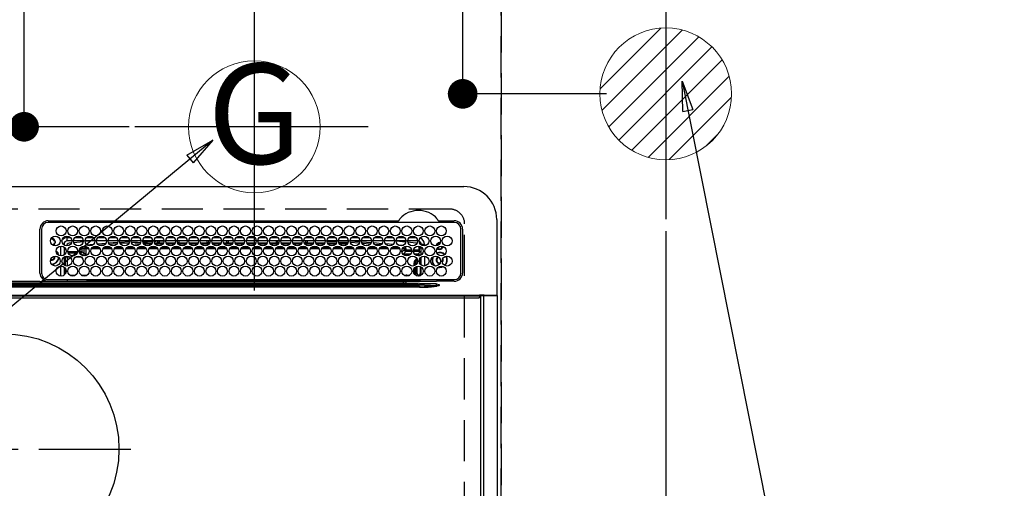
# Model space of a CAD drawing. Extents: x 0 to 26473, y -22065 to -13195.
# Drawn here: x 16095 to 16693, y -15320 to -15035 of the extents above; entities that cross this region are included whole.
import ezdxf
from ezdxf.enums import TextEntityAlignment as Align

# ---------------------------------------------------------------- set-up
doc = ezdxf.new("R2010")
doc.units = 0
doc.header["$LTSCALE"] = 50
doc.header["$MEASUREMENT"] = 0
doc.linetypes.add('CENTER', pattern=[2, 1.25, -0.25, 0.25, -0.25])
doc.linetypes.add('DASHED', pattern=[0.75, 0.5, -0.25])
doc.layers.get('0').update_dxf_attribs({"linetype": 'CONTINUOUS'})
doc.layers.get('DEFPOINTS').update_dxf_attribs({"color": 146, "linetype": 'CONTINUOUS'})
for name, color, linetype in [('126-甲板', 2, 'CONTINUOUS'), ('150-機器', 8, 'CONTINUOUS'), ('160-文字', 254, 'CONTINUOUS'), ('166-寸法B', 11, 'CONTINUOUS')]:
    doc.layers.add(name, color=color, linetype=linetype)
doc.styles.add('KH001', font='txt')
doc.dimstyles.new('KH1xx015', dxfattribs={"dimscale": 10, "dimtxt": 3.8, "dimasz": 0.8, "dimexe": 0.3, "dimexo": 1.2, "dimgap": 0.5, "dimtad": 3, "dimdec": 1, "dimdsep": 46, "dimlunit": 6, "dimtxsty": 'KH001', "dimblk": 'DOT', "dimcen": 1, "dimdle": 1, "dimclrd": 256, "dimclre": 256, "dimclrt": 256, "dimadec": 0, "dimazin": 0, "dimtfac": 1, "dimtdec": 1, "dimtix": 1, "dimtmove": 2, "dimatfit": 3, "dimldrblk": 'CLOSEDBLANK', "dimfxl": 1, "dimtolj": 1, "dimtzin": 0, "dimlwd": -1, "dimlwe": -1, "dimarcsym": 0})
doc.dimstyles.new('KH1xx030', dxfattribs={"dimscale": 30, "dimtxt": 2, "dimasz": 0.6, "dimexe": 0.3, "dimexo": 1.2, "dimgap": 0.5, "dimtad": 3, "dimdec": 1, "dimdsep": 46, "dimlunit": 6, "dimtxsty": 'KH001', "dimblk": 'DOT', "dimcen": 1, "dimdle": 1, "dimclrd": 256, "dimclre": 256, "dimclrt": 256, "dimadec": 0, "dimazin": 0, "dimtfac": 1, "dimtdec": 1, "dimtix": 1, "dimtmove": 2, "dimatfit": 3, "dimldrblk": 'CLOSEDBLANK', "dimfxl": 1, "dimtolj": 1, "dimtzin": 0, "dimlwd": -1, "dimlwe": -1, "dimarcsym": 0})

# ---------------------------------------------------------------- blocks, each defined once
blk = doc.blocks.new('_Dot')
at = {"color": 0, "linetype": 'ByBlock', "lineweight": -2}
blk.add_line((-0.5, 0), (-1, 0), dxfattribs=at)
at = {"color": 0, "linetype": 'ByBlock', "const_width": 0.5}
blk.add_lwpolyline([(-0.25, 0, 1), (0.25, 0, 1)], format="xyb", close=True, dxfattribs=at)
blk = doc.blocks.new('*D111')
at = {"layer": 'DEFPOINTS', "transparency": 16777216}
for p, q in [((16487.39, -15163.39), (16487.39, -15398.3)), ((16837.39, -15163.39), (16837.39, -15398.3)), ((16495.39, -15395.3), (16829.39, -15395.3))]:
    blk.add_line(p, q, dxfattribs=at)
at = {"layer": 'DEFPOINTS', "color": 0, "transparency": 16777216}
for p in [(16487.39, -15151.39), (16837.39, -15151.39), (16837.39, -15395.3)]:
    blk.add_point(p, dxfattribs=at)
at = {"layer": 'DEFPOINTS', "transparency": 16777216, "xscale": 8, "yscale": 8, "zscale": 8, "rotation": 180}
blk.add_blockref('_Dot', (16487.39, -15395.3), dxfattribs=at)
at = {"layer": 'DEFPOINTS', "transparency": 16777216, "xscale": 8, "yscale": 8, "zscale": 8}
blk.add_blockref('_Dot', (16837.39, -15395.3), dxfattribs=at)
at = {"layer": 'DEFPOINTS', "transparency": 16777216, "insert": (16662.39, -15371.3), "char_height": 38, "attachment_point": 5, "style": 'KH001'}
blk.add_mtext('\\A1;350', dxfattribs=at)
blk = doc.blocks.new('_ClosedBlank')
at = {"color": 0, "linetype": 'ByBlock', "lineweight": -2}
for p, q in [((-1, 0.167), (0, 0)), ((-1, 0.167), (-1, -0.167)), ((0, 0), (-1, -0.167))]:
    blk.add_line(p, q, dxfattribs=at)
blk = doc.blocks.new('HT-F6S_H2')
at = {"layer": '126-甲板', "linetype": 'DASHED'}
for p, q in [((271, 282.65), (-271, 282.65)), ((280, -170.35), (280, 273.65))]:
    blk.add_line(p, q, dxfattribs=at)
blk.add_arc((271, 273.65), 9, 0, 90, dxfattribs=at)
at = {"layer": '150-機器', "color": 13, "linetype": 'Continuous'}
for p, q in [((-279.5, 296.38), (279.5, 296.38)), ((27, 275.6), (239.74, 275.6)), ((239.74, 275.6), (239.9, 275.61)), ((264.1, 275.61), (264.18, 275.6)), ((264.18, 275.6), (264.26, 275.6)), ((264.26, 275.6), (273.7, 275.6)), ((299.5, 276.38), (299.5, 230.38)), ((22, 243.88), (21.98, 270.58)), ((23, 270.58), (23, 243.88)), ((273.7, 274.58), (27, 274.58)), ((277.7, 243.88), (277.7, 270.58)), ((278.72, 270.58), (278.72, 243.88)), ((28.52, 264.33), (28.6, 264.35)), ((28.6, 264.35), (28.6, 264.47)), ((29.4, 264.98), (29.4, 264.76)), ((29.4, 264.76), (29.4, 264.35)), ((38.6, 263.38), (38.6, 265.38)), ((38.6, 265.38), (40.54, 265.38)), ((41.35, 263.38), (38.6, 263.38)), ((48.35, 263.38), (42.35, 263.38)), ((43.16, 265.38), (47.54, 265.38)), ((55.35, 263.38), (49.35, 263.38)), ((53.98, 263.38), (49.37, 262.95)), ((50.16, 265.38), (54.54, 265.38)), ((62.35, 263.38), (56.35, 263.38)), ((57.16, 265.38), (61.54, 265.38)), ((69.35, 263.38), (63.35, 263.38)), ((64.16, 265.38), (68.54, 265.38)), ((76.35, 263.38), (70.35, 263.38)), ((71.16, 265.38), (75.54, 265.38)), ((83.35, 263.38), (77.35, 263.38)), ((77.4, 263.13), (81.32, 263.38)), ((78.16, 265.38), (82.54, 265.38)), ((90.35, 263.38), (84.35, 263.38)), ((85.16, 265.38), (89.54, 265.38)), ((97.35, 263.38), (91.35, 263.38)), ((92.16, 265.38), (96.54, 265.38)), ((97.31, 263.27), (92.47, 263.08)), ((104.35, 263.38), (98.35, 263.38)), ((99.16, 265.38), (103.54, 265.38)), ((111.35, 263.38), (105.35, 263.38)), ((105.4, 263.38), (105.4, 262.78)), ((106.16, 265.38), (110.54, 265.38)), ((106.4, 263.38), (106.4, 262.15)), ((118.35, 263.38), (112.35, 263.38)), ((113.16, 265.38), (117.54, 265.38)), ((125.35, 263.38), (119.35, 263.38)), ((120.16, 265.38), (124.54, 265.38)), ((123.6, 262.15), (123.6, 263.38)), ((124.6, 262.15), (124.6, 263.38)), ((132.35, 263.38), (126.35, 263.38)), ((127.16, 265.38), (131.54, 265.38)), ((139.35, 263.38), (133.35, 263.38)), ((134.16, 265.38), (138.54, 265.38)), ((135.4, 263.38), (135.4, 262.15)), ((136.4, 263.38), (136.4, 262.15)), ((146.35, 263.38), (140.35, 263.38)), ((141.16, 265.38), (145.54, 265.38)), ((153.35, 263.38), (147.35, 263.38)), ((148.16, 265.38), (152.54, 265.38)), ((160.35, 263.38), (154.35, 263.38)), ((154.6, 262.15), (154.6, 263.38)), ((155.16, 265.38), (159.54, 265.38)), ((167.35, 263.38), (161.35, 263.38)), ((162.16, 265.38), (166.54, 265.38)), ((165.4, 263.38), (165.4, 262.15)), ((166.4, 263.38), (166.4, 262.15)), ((174.35, 263.38), (168.35, 263.38)), ((169.16, 265.38), (173.54, 265.38)), ((181.35, 263.38), (175.35, 263.38)), ((176.16, 265.38), (180.54, 265.38)), ((188.35, 263.38), (182.35, 263.38)), ((183.16, 265.38), (187.54, 265.38)), ((183.6, 262.15), (183.6, 263.38)), ((184.6, 262.15), (184.6, 263.38)), ((195.35, 263.38), (189.35, 263.38)), ((190.16, 265.38), (194.54, 265.38)), ((195.32, 263.17), (191.6, 263.38)), ((202.35, 263.38), (196.35, 263.38)), ((197.16, 265.38), (201.54, 265.38)), ((209.35, 263.38), (203.35, 263.38)), ((204.16, 265.38), (208.54, 265.38)), ((216.35, 263.38), (210.35, 263.38)), ((210.37, 263.32), (216.03, 263.01)), ((211.16, 265.38), (215.54, 265.38)), ((223.35, 263.38), (217.35, 263.38)), ((218.16, 265.38), (222.54, 265.38)), ((230.35, 263.38), (224.35, 263.38)), ((225.16, 265.38), (229.54, 265.38)), ((237.35, 263.38), (231.35, 263.38)), ((232.16, 265.38), (236.54, 265.38)), ((237.35, 263.33), (236.82, 263.38)), ((244.35, 263.38), (238.35, 263.38)), ((244.28, 262.67), (238.35, 263.24)), ((239.16, 265.38), (243.54, 265.38)), ((251.35, 263.38), (245.35, 263.38)), ((246.16, 265.38), (250.54, 265.38)), ((30.75, 263), (31.16, 263)), ((31.16, 262.2), (30.75, 262.2)), ((31.16, 263), (31.38, 263)), ((31.38, 262.2), (31.16, 262.2)), ((34.6, 254.24), (34.6, 260.22)), ((36.6, 261.38), (36.07, 261.38)), ((36.6, 261.38), (36.6, 260.89)), ((36.6, 259.66), (36.6, 254.79)), ((37.07, 259.25), (36.6, 259.25)), ((37.74, 258.02), (36.6, 258.02)), ((41.09, 262.11), (39.8, 261.98)), ((48.31, 262.84), (42.54, 262.26)), ((46.48, 256.97), (46.48, 258.84)), ((46.48, 258.84), (47.48, 258.84)), ((47.48, 258.84), (47.48, 256.97)), ((48.35, 260.19), (48.36, 260.13)), ((48.36, 260.13), (48.37, 260.01)), ((48.37, 260.01), (48.38, 259.92)), ((48.38, 259.92), (48.38, 259.86)), ((48.38, 259.86), (48.39, 259.84)), ((49.97, 259.97), (48.39, 259.84)), ((48.94, 255.51), (48.94, 258.56)), ((49.94, 258.56), (48.94, 258.56)), ((49.93, 259.56), (50.64, 259.56)), ((49.93, 259.54), (49.93, 259.56)), ((49.94, 259.48), (49.93, 259.54)), ((49.94, 259.39), (49.94, 259.48)), ((49.94, 259.26), (49.94, 259.39)), ((49.94, 259.11), (49.94, 259.26)), ((49.94, 258.94), (49.94, 259.11)), ((49.94, 258.75), (49.94, 258.94)), ((49.94, 258.56), (49.94, 258.75)), ((49.94, 258.56), (49.94, 255.51)), ((51.47, 258.56), (49.94, 258.56)), ((50.51, 261.02), (54.54, 261.36)), ((58.47, 258.57), (53.18, 258.56)), ((54.04, 259.57), (57.62, 259.58)), ((56.99, 261.57), (62.02, 261.99)), ((61.07, 260.91), (58.05, 260.65)), ((65.46, 258.58), (60.19, 258.57)), ((61.06, 259.58), (64.61, 259.58)), ((63.63, 262.13), (69.2, 262.59)), ((68.7, 261.55), (64.29, 261.18)), ((72.46, 258.58), (67.19, 258.58)), ((68.07, 259.59), (71.6, 259.59)), ((70.47, 262.7), (76.33, 263.06)), ((76.03, 262.05), (70.89, 261.72)), ((79.46, 258.59), (74.2, 258.58)), ((75.08, 259.59), (78.59, 259.6)), ((83.17, 262.49), (77.62, 262.15)), ((79.53, 261.65), (82.84, 261.65)), ((86.45, 258.6), (81.2, 258.59)), ((82.09, 259.6), (85.59, 259.6)), ((90.31, 262.94), (84.5, 262.58)), ((84.59, 262.15), (90.11, 262.15)), ((84.86, 261.65), (89.84, 261.65)), ((93.45, 258.6), (88.21, 258.6)), ((89.1, 259.6), (92.58, 259.61)), ((92.47, 263.08), (91.42, 263.01)), ((91.59, 262.15), (93.6, 262.15)), ((91.86, 261.65), (96.84, 261.65)), ((93.6, 262.15), (93.6, 263.1)), ((94.6, 262.15), (93.6, 262.15)), ((94.6, 262.15), (94.6, 263.07)), ((94.6, 262.15), (97.11, 262.15)), ((100.44, 258.61), (95.22, 258.61)), ((96.11, 259.61), (99.57, 259.61)), ((98.59, 262.15), (104.11, 262.15)), ((98.86, 261.65), (103.84, 261.65)), ((107.44, 258.62), (102.22, 258.61)), ((103.12, 259.62), (106.56, 259.62)), ((106.4, 262.15), (105.59, 262.15)), ((105.86, 261.65), (110.84, 261.65)), ((106.4, 262.15), (111.11, 262.15)), ((114.44, 258.63), (109.23, 258.62)), ((110.13, 259.62), (113.56, 259.62)), ((112.59, 262.15), (118.11, 262.15)), ((112.86, 261.65), (117.84, 261.65)), ((121.43, 258.63), (116.23, 258.63)), ((117.13, 259.63), (120.55, 259.63)), ((119.59, 262.15), (123.6, 262.15)), ((119.86, 261.65), (124.84, 261.65)), ((128.43, 258.64), (123.24, 258.64)), ((124.6, 262.15), (123.6, 262.15)), ((124.14, 259.63), (127.54, 259.64)), ((124.6, 262.15), (125.11, 262.15)), ((126.59, 262.15), (132.11, 262.15)), ((126.86, 261.65), (131.84, 261.65)), ((135.42, 258.65), (130.24, 258.64)), ((131.15, 259.64), (134.53, 259.64)), ((133.59, 262.15), (135.4, 262.15)), ((133.86, 261.65), (138.84, 261.65)), ((136.4, 262.15), (135.4, 262.15)), ((136.4, 262.15), (139.11, 262.15)), ((142.42, 258.65), (137.25, 258.65)), ((138.16, 259.65), (141.53, 259.65)), ((140.59, 262.15), (146.11, 262.15)), ((140.86, 261.65), (145.84, 261.65)), ((145.4, 258.66), (144.25, 258.66)), ((145.17, 259.65), (145.4, 259.65)), ((145.4, 259.65), (148.53, 259.65)), ((149.42, 258.65), (145.4, 258.66)), ((147.59, 262.15), (153.11, 262.15)), ((147.86, 261.65), (152.84, 261.65)), ((156.42, 258.65), (151.25, 258.65)), ((152.16, 259.64), (155.54, 259.64)), ((154.6, 262.15), (154.59, 262.15)), ((154.6, 262.15), (160.11, 262.15)), ((154.86, 261.65), (159.84, 261.65)), ((163.43, 258.64), (158.24, 258.65)), ((159.15, 259.64), (162.54, 259.64)), ((161.59, 262.15), (165.4, 262.15)), ((161.86, 261.65), (166.84, 261.65)), ((170.43, 258.63), (165.24, 258.64)), ((166.4, 262.15), (165.4, 262.15)), ((166.14, 259.63), (169.55, 259.63)), ((166.4, 262.15), (167.11, 262.15)), ((168.59, 262.15), (174.11, 262.15)), ((168.86, 261.65), (173.84, 261.65)), ((177.44, 258.63), (172.23, 258.63)), ((173.13, 259.62), (176.56, 259.62)), ((175.59, 262.15), (181.11, 262.15)), ((175.86, 261.65), (180.84, 261.65)), ((184.44, 258.62), (179.23, 258.63)), ((180.12, 259.62), (183.57, 259.61)), ((182.59, 262.15), (183.6, 262.15)), ((182.86, 261.65), (187.84, 261.65)), ((184.6, 262.15), (183.6, 262.15)), ((184.6, 262.15), (188.11, 262.15)), ((191.44, 258.61), (186.23, 258.62)), ((187.11, 259.61), (190.58, 259.61)), ((189.59, 262.15), (195.11, 262.15)), ((189.86, 261.65), (194.84, 261.65)), ((198.45, 258.61), (193.22, 258.61)), ((194.1, 259.6), (197.59, 259.6)), ((202.26, 262.78), (196.41, 263.11)), ((196.59, 262.15), (202.11, 262.15)), ((196.86, 261.65), (201.84, 261.65)), ((205.45, 258.6), (200.22, 258.61)), ((201.09, 259.6), (204.6, 259.59)), ((209.14, 262.39), (203.47, 262.71)), ((203.59, 262.15), (209.11, 262.15)), ((203.86, 261.65), (208.84, 261.65)), ((212.45, 258.59), (207.21, 258.6)), ((208.07, 259.59), (211.6, 259.59)), ((215.98, 262.01), (210.54, 262.31)), ((210.86, 261.65), (211.27, 261.65)), ((219.46, 258.59), (214.21, 258.59)), ((215.06, 259.58), (218.61, 259.58)), ((216.02, 262), (215.98, 262.01)), ((216.03, 263.01), (216.32, 262.98)), ((217.44, 262.89), (223.15, 262.42)), ((222.62, 261.46), (217.8, 261.86)), ((226.46, 258.58), (221.2, 258.59)), ((222.05, 259.58), (225.62, 259.57)), ((224.54, 262.31), (229.96, 261.86)), ((229.12, 260.93), (225.19, 261.25)), ((233.46, 258.58), (228.2, 258.58)), ((229.04, 259.57), (232.63, 259.57)), ((231.9, 261.7), (236.51, 261.33)), ((235.14, 260.44), (233.13, 260.6)), ((240.47, 258.56), (235.19, 258.57)), ((236.03, 259.56), (239.64, 259.56)), ((239.42, 261.09), (242.51, 260.83)), ((241.86, 257.5), (241.86, 256.96)), ((241.92, 256.57), (243.32, 257.97)), ((242.49, 260.64), (242.48, 260.55)), ((242.51, 260.83), (242.49, 260.64)), ((242.51, 260.83), (242.79, 260.76)), ((244.32, 258.84), (243.32, 258.84)), ((243.32, 257.97), (243.32, 258.84)), ((244.32, 257.97), (243.32, 257.97)), ((244.32, 258.84), (244.32, 257.97)), ((244.32, 257.97), (244.32, 256.97)), ((244.32, 257.97), (247.76, 257.97)), ((250.37, 262.05), (245.45, 262.55)), ((248.94, 257.97), (252.16, 257.97)), ((250.6, 262.01), (250.37, 262.05)), ((250.96, 261.86), (250.6, 262.01)), ((252.16, 260.06), (252.16, 257.97)), ((252.21, 260.05), (252.16, 260.06)), ((252.21, 259.53), (252.21, 260.05)), ((253.6, 259.25), (252.22, 259.25)), ((252.27, 259.02), (252.24, 259.03)), ((252.27, 259.02), (252.27, 256.93)), ((253.6, 259.02), (252.27, 259.02)), ((253.6, 261.38), (255.6, 261.38)), ((253.6, 260.89), (253.6, 261.38)), ((253.6, 254.79), (253.6, 259.66)), ((255.6, 261.38), (255.6, 260.34)), ((30.75, 253.75), (30.72, 254.06)), ((36.6, 253.56), (36.6, 248.69)), ((37.01, 255.93), (37.56, 255.93)), ((37.01, 255.93), (37.36, 255.59)), ((37.44, 253.51), (37.1, 253.85)), ((38.44, 253.51), (37.44, 253.51)), ((37.44, 248.27), (37.44, 253.51)), ((38.44, 253.51), (38.44, 254.13)), ((40.17, 253.51), (38.44, 253.51)), ((38.44, 253.51), (38.44, 248.13)), ((38.86, 256.97), (44.84, 256.97)), ((44.57, 255.97), (39.13, 255.97)), ((40.57, 254.51), (43.13, 254.51)), ((47.17, 253.51), (43.53, 253.51)), ((45.86, 256.97), (46.48, 256.97)), ((46.48, 255.97), (46.13, 255.97)), ((46.48, 256.97), (47.48, 256.97)), ((46.48, 256.97), (46.48, 255.97)), ((47.94, 254.51), (46.48, 255.97)), ((47.48, 256.97), (48.94, 255.51)), ((47.57, 254.51), (47.94, 254.51)), ((47.94, 254.37), (47.94, 254.51)), ((49.94, 255.51), (48.94, 255.51)), ((244.32, 256.97), (242.86, 255.51)), ((242.86, 255.51), (247.31, 255.51)), ((242.86, 254.98), (242.86, 255.51)), ((246.13, 254.51), (243.57, 254.51)), ((247.84, 256.97), (244.32, 256.97)), ((252.21, 256.97), (248.86, 256.97)), ((249.39, 255.51), (251.73, 255.51)), ((251.73, 254.51), (250.57, 254.51)), ((251.73, 255.51), (253.15, 256.93)), ((251.73, 254.51), (251.73, 255.51)), ((251.73, 254.51), (252.73, 254.51)), ((251.73, 254.23), (251.73, 254.51)), ((252.27, 256.93), (252.21, 256.97)), ((252.27, 256.93), (253.15, 256.93)), ((252.85, 251.55), (252.38, 251.55)), ((252.71, 252.55), (252.73, 252.55)), ((253.6, 255.39), (252.73, 254.51)), ((252.73, 254.51), (252.73, 254.36)), ((252.73, 252.58), (252.73, 252.55)), ((252.73, 252.55), (252.82, 252.55)), ((252.85, 251.55), (252.85, 250.57)), ((253.6, 248.69), (253.6, 253.56)), ((255.6, 254.12), (255.6, 248.14)), ((266.42, 251.08), (266.55, 251.75)), ((266.55, 251.75), (266.51, 252.1)), ((34.6, 242.04), (34.6, 248.02)), ((36.6, 247.46), (36.6, 242.59)), ((37.44, 243.51), (37.44, 246.55)), ((249.27, 250.05), (249.77, 250.05)), ((249.27, 248.27), (249.27, 250.05)), ((249.27, 243.5), (249.27, 246.55)), ((250.27, 250.05), (249.77, 250.05)), ((249.77, 248.48), (249.77, 250.05)), ((249.77, 242.87), (249.77, 247.18)), ((250.27, 250.05), (250.27, 248.82)), ((250.27, 247.57), (250.27, 242.48)), ((251.24, 243.52), (251.24, 247.96)), ((252.35, 251.06), (252.35, 251.2)), ((252.9, 249.74), (252.69, 249.74)), ((252.87, 250.56), (252.85, 250.57)), ((252.9, 249.56), (252.9, 249.39)), ((252.9, 247.84), (252.9, 243.54)), ((253.6, 242.59), (253.6, 247.46)), ((263.84, 247.25), (264.8, 247.15)), ((264.04, 247.42), (264.8, 247.35)), ((264.8, 249.65), (264.96, 249.66)), ((264.8, 247.35), (266.04, 247.53)), ((264.8, 247.15), (266.1, 247.34)), ((266.04, 247.53), (266.85, 247.86)), ((266.1, 247.34), (267.09, 247.76)), ((266.36, 250.95), (266.42, 251.08)), ((27, 239.88), (273.7, 239.88)), ((38.43, 239.88), (38.43, 238.88)), ((40.1, 242.59), (43.6, 242.59)), ((47.1, 242.59), (50.6, 242.59)), ((51.21, 239.66), (50.72, 239.17)), ((51.18, 238.88), (51.2, 239.56)), ((51.7, 239.56), (51.68, 238.88)), ((51.7, 239.88), (51.7, 239.56)), ((106.11, 239.56), (51.7, 239.56)), ((106.09, 238.88), (106.11, 239.56)), ((106.11, 239.56), (106.11, 239.76)), ((106.41, 239.76), (106.41, 239.88)), ((106.41, 239.76), (106.41, 239.56)), ((195.79, 239.76), (106.41, 239.76)), ((106.41, 239.25), (106.41, 239.56)), ((106.41, 239.56), (195.79, 239.56)), ((195.79, 239.76), (195.79, 239.88)), ((195.79, 239.56), (195.79, 239.76)), ((195.79, 239.25), (195.79, 239.56)), ((196.09, 239.76), (196.09, 239.56)), ((196.09, 239.56), (196.11, 238.88)), ((250.55, 239.56), (196.09, 239.56)), ((244.86, 242.03), (244.86, 242.59)), ((244.86, 242.59), (246.6, 242.59)), ((250.55, 239.56), (250.55, 239.88)), ((250.56, 238.88), (250.55, 239.56)), ((251.05, 239.56), (251.06, 238.88)), ((251.77, 238.88), (251.77, 239.88)), ((251.77, 238.88), (251.77, 239.88)), ((252.64, 239.17), (251.94, 239.88)), ((252.35, 242.52), (252.24, 242.52)), ((252.35, 242.46), (252.35, 242.52)), ((252.85, 242.46), (252.35, 242.46)), ((252.85, 242.53), (252.87, 242.54)), ((252.85, 242.53), (252.85, 242.46)), ((252.85, 242.46), (253.04, 242.27)), ((253.2, 239.74), (253.2, 239.88)), ((-252.65, 236.24), (252.65, 236.24)), ((252.65, 235.3), (-252.65, 235.3)), ((-242.95, 237.56), (242.95, 237.56)), ((242.95, 236.78), (-242.95, 236.78)), ((21.98, 238.79), (0, 238.79)), ((106.9, 237.68), (0, 237.68)), ((24.72, 238.88), (146.93, 238.88)), ((50.72, 239.05), (50.72, 239.17)), ((50.72, 239.05), (51.19, 239.05)), ((195.79, 239.25), (106.41, 239.25)), ((242.95, 237.68), (106.9, 237.68)), ((146.93, 238.88), (242.95, 238.88)), ((242.95, 237.68), (242.95, 238.88)), ((242.95, 238.88), (244.36, 238.88)), ((244.45, 237.68), (242.95, 237.68)), ((242.95, 237.56), (242.95, 237.68)), ((242.95, 237.56), (242.95, 236.78)), ((244.36, 238.88), (262.32, 238.88)), ((252.65, 236.24), (244.37, 236.73)), ((244.45, 237.68), (244.45, 237.52)), ((252.59, 237.55), (244.45, 237.68)), ((244.45, 237.52), (262.95, 236.41)), ((262.95, 237.38), (252.59, 237.55)), ((252.65, 236.24), (252.65, 235.3)), ((262.32, 238.88), (262.84, 238.88)), ((262.84, 238.88), (262.84, 239.02)), ((264.45, 238.85), (262.84, 238.88)), ((262.94, 236.18), (264.42, 236.35)), ((262.94, 236.18), (262.95, 236.15)), ((262.95, 236.41), (262.95, 237.38)), ((262.95, 236.15), (262.96, 236.12)), ((262.96, 236.12), (262.96, 236.08)), ((262.96, 236.08), (262.97, 236.05)), ((262.97, 236.05), (262.98, 236.02)), ((262.98, 236.02), (262.99, 235.98)), ((262.99, 235.98), (263, 235.95)), ((263, 235.95), (263.01, 235.92)), ((264.42, 236.35), (263.01, 235.92)), ((264.42, 236.35), (264.45, 236.36)), ((264.45, 236.36), (264.42, 236.35)), ((273.7, 238.85), (264.45, 238.85)), ((264.45, 236.88), (264.45, 236.36)), ((-289.1, 230.38), (289.1, 230.38)), ((289.1, 229.88), (-289.1, 229.88)), ((-288.8, 228.88), (288.8, 228.88)), ((291.81, 230.38), (289.1, 230.38)), ((289.1, 230.38), (289.1, 229.88)), ((289.1, 229.88), (289.1, 229.18)), ((289.9, 230.14), (289.91, 230.19)), ((289.9, 230.08), (289.9, 230.14)), ((291.67, 230.08), (289.9, 230.08)), ((289.9, -131.32), (289.9, 230.08)), ((289.91, 230.19), (289.93, 230.24)), ((289.93, 230.24), (289.94, 230.29)), ((289.94, 230.29), (289.97, 230.33)), ((289.97, 230.33), (289.99, 230.35)), ((289.99, 230.35), (290.02, 230.37)), ((290.02, 230.37), (290.05, 230.38)), ((291.67, 230.14), (291.68, 230.19)), ((291.67, 230.08), (291.67, 230.14)), ((292.17, 230.08), (291.67, 230.08)), ((291.67, -131.32), (291.67, 230.08)), ((291.68, 230.19), (291.69, 230.24)), ((291.69, 230.24), (291.71, 230.29)), ((291.71, 230.29), (291.73, 230.33)), ((291.73, 230.33), (291.76, 230.35)), ((291.76, 230.35), (291.79, 230.37)), ((291.79, 230.37), (291.82, 230.38)), ((291.81, 230.38), (291.82, 230.38)), ((291.82, 230.38), (292.17, 230.38)), ((292.17, 230.08), (292.17, 230.38)), ((292.17, 230.38), (297.9, 230.38)), ((297.9, 230.08), (292.17, 230.08)), ((297.9, 230.08), (297.9, 230.38)), ((297.9, 230.38), (299.6, 230.38)), ((299.9, 230.08), (297.9, 230.08)), ((299.9, -131.32), (299.9, 230.08))]:
    blk.add_line(p, q, dxfattribs=at)
at = {"layer": '150-機器', "color": 161, "linetype": 'CENTER'}
blk.add_line((-78.76, 137), (77.2, 137), dxfattribs=at)
at = {"layer": '150-機器', "color": 13, "linetype": 'Continuous'}
for points in [[(252.16, 257.97), (252.16, 257.85), (252.16, 257.72), (252.16, 257.6), (252.17, 257.49), (252.17, 257.39), (252.17, 257.29), (252.18, 257.2), (252.18, 257.13), (252.19, 257.07), (252.2, 257.02), (252.2, 256.99), (252.21, 256.97), (252.21, 256.97)], [(252.21, 259.53), (252.21, 259.46), (252.21, 259.4), (252.21, 259.34), (252.22, 259.29), (252.22, 259.23), (252.22, 259.18), (252.22, 259.14), (252.23, 259.1), (252.23, 259.07), (252.23, 259.05), (252.23, 259.04), (252.24, 259.03), (252.24, 259.03)], [(37.01, 255.93), (36.89, 255.93), (36.77, 255.9), (36.65, 255.87), (36.6, 255.84)], [(47.94, 254.51), (48.06, 254.52), (48.19, 254.54), (48.31, 254.58), (48.42, 254.63), (48.52, 254.7), (48.62, 254.78), (48.71, 254.87), (48.78, 254.97), (48.84, 255.08), (48.89, 255.2), (48.92, 255.32), (48.94, 255.44), (48.94, 255.51)], [(49.53, 254.31), (49.67, 254.51), (49.78, 254.74), (49.86, 254.97), (49.92, 255.22), (49.94, 255.47), (49.94, 255.51)], [(242.26, 255.71), (242.37, 255.64), (242.48, 255.59), (242.6, 255.55), (242.72, 255.52), (242.84, 255.51), (242.86, 255.51)], [(252.85, 251.55), (252.85, 251.67), (252.85, 251.8), (252.85, 251.92), (252.85, 252.03), (252.84, 252.14), (252.84, 252.23), (252.84, 252.32), (252.83, 252.39), (252.83, 252.45), (252.83, 252.5), (252.82, 252.53), (252.82, 252.55), (252.82, 252.55)], [(253.6, 256.83), (253.49, 256.88), (253.36, 256.91), (253.24, 256.93), (253.15, 256.93)], [(252.85, 250.57), (252.84, 250.57), (252.83, 250.57), (252.81, 250.57), (252.78, 250.57), (252.75, 250.58), (252.7, 250.58), (252.66, 250.58), (252.61, 250.58), (252.55, 250.58), (252.49, 250.58), (252.43, 250.58), (252.37, 250.58), (252.35, 250.58)], [(252.9, 249.56), (252.9, 249.69), (252.9, 249.81), (252.9, 249.93), (252.9, 250.04), (252.9, 250.15), (252.89, 250.25), (252.89, 250.33), (252.89, 250.41), (252.88, 250.47), (252.88, 250.51), (252.88, 250.54), (252.87, 250.56), (252.87, 250.56)], [(50.72, 239.17), (50.71, 239.3), (50.69, 239.42), (50.65, 239.54), (50.6, 239.65), (50.53, 239.76), (50.45, 239.85), (50.43, 239.88)], [(244.86, 242.59), (244.61, 242.57), (244.37, 242.52), (244.13, 242.45), (243.9, 242.34), (243.74, 242.24)], [(251.24, 243.52), (251.25, 243.4), (251.27, 243.27), (251.31, 243.16), (251.36, 243.04), (251.43, 242.94), (251.51, 242.84), (251.6, 242.75), (251.7, 242.68), (251.81, 242.62), (251.92, 242.57), (252.04, 242.54), (252.17, 242.52), (252.24, 242.52)], [(252.11, 242.04), (252.16, 242.07), (252.21, 242.12), (252.25, 242.16), (252.29, 242.22), (252.31, 242.27), (252.33, 242.33), (252.35, 242.39), (252.35, 242.46), (252.35, 242.46)], [(252.35, 242.52), (252.41, 242.52), (252.47, 242.52), (252.53, 242.52), (252.59, 242.52), (252.64, 242.52), (252.69, 242.52), (252.73, 242.52), (252.77, 242.53), (252.8, 242.53), (252.83, 242.53), (252.84, 242.53), (252.85, 242.53), (252.85, 242.53)], [(252.87, 242.54), (252.87, 242.55), (252.88, 242.57), (252.88, 242.61), (252.89, 242.67), (252.89, 242.73), (252.89, 242.81), (252.9, 242.91), (252.9, 243.01), (252.9, 243.12), (252.9, 243.23), (252.9, 243.36), (252.9, 243.48), (252.9, 243.54)], [(50.71, 238.87), (50.72, 238.99), (50.72, 239.05)], [(244.45, 237.52), (242.95, 237.56)], [(244.37, 236.73), (242.95, 236.78)], [(252.65, 236.24), (255.37, 236.16), (257.75, 236.11), (259.77, 236.1), (261.39, 236.11), (262.59, 236.16), (262.94, 236.18)], [(252.65, 235.3), (255.38, 235.32), (257.78, 235.39), (259.81, 235.5), (261.44, 235.65), (262.65, 235.83), (263.01, 235.92)], [(262.95, 236.41), (264.45, 236.36)]]:
    blk.add_lwpolyline(points, dxfattribs=at)
for centre, radius in [((34.85, 269.43), 3), ((41.85, 269.43), 3), ((48.85, 269.43), 3), ((55.85, 269.43), 3), ((62.85, 269.43), 3), ((69.85, 269.43), 3), ((76.85, 269.43), 3), ((83.85, 269.43), 3), ((90.85, 269.43), 3), ((97.85, 269.43), 3), ((104.85, 269.43), 3), ((111.85, 269.43), 3), ((118.85, 269.43), 3), ((125.85, 269.43), 3), ((132.85, 269.43), 3), ((139.85, 269.43), 3), ((146.85, 269.43), 3), ((153.85, 269.43), 3), ((160.85, 269.43), 3), ((167.85, 269.43), 3), ((174.85, 269.43), 3), ((181.85, 269.43), 3), ((188.85, 269.43), 3), ((195.85, 269.43), 3), ((202.85, 269.43), 3), ((209.85, 269.43), 3), ((216.85, 269.43), 3), ((223.85, 269.43), 3), ((230.85, 269.43), 3), ((237.85, 269.43), 3), ((244.85, 269.43), 3), ((251.85, 269.43), 3), ((258.85, 269.43), 3), ((265.85, 269.43), 3), ((31.35, 263.33), 3), ((38.35, 263.33), 3), ((45.35, 263.33), 3), ((52.35, 263.33), 3), ((59.35, 263.33), 3), ((66.35, 263.33), 3), ((73.35, 263.33), 3), ((80.35, 263.33), 3), ((87.35, 263.33), 3), ((94.35, 263.33), 3), ((101.35, 263.33), 3), ((108.35, 263.33), 3), ((115.35, 263.33), 3), ((122.35, 263.33), 3), ((129.35, 263.33), 3), ((136.35, 263.33), 3), ((143.35, 263.33), 3), ((150.35, 263.33), 3), ((157.35, 263.33), 3), ((164.35, 263.33), 3), ((171.35, 263.33), 3), ((178.35, 263.33), 3), ((185.35, 263.33), 3), ((192.35, 263.33), 3), ((199.35, 263.33), 3), ((206.35, 263.33), 3), ((213.35, 263.33), 3), ((220.35, 263.33), 3), ((227.35, 263.33), 3), ((234.35, 263.33), 3), ((241.35, 263.33), 3), ((248.35, 263.33), 3), ((255.35, 263.33), 3), ((262.35, 263.33), 3), ((269.35, 263.33), 3), ((34.85, 257.23), 3), ((41.85, 257.23), 3), ((48.85, 257.23), 3), ((55.85, 257.23), 3), ((62.85, 257.23), 3), ((69.85, 257.23), 3), ((76.85, 257.23), 3), ((83.85, 257.23), 3), ((90.85, 257.23), 3), ((97.85, 257.23), 3), ((104.85, 257.23), 3), ((111.85, 257.23), 3), ((118.85, 257.23), 3), ((125.85, 257.23), 3), ((132.85, 257.23), 3), ((139.85, 257.23), 3), ((146.85, 257.23), 3), ((153.85, 257.23), 3), ((160.85, 257.23), 3), ((167.85, 257.23), 3), ((174.85, 257.23), 3), ((181.85, 257.23), 3), ((188.85, 257.23), 3), ((195.85, 257.23), 3), ((202.85, 257.23), 3), ((209.85, 257.23), 3), ((216.85, 257.23), 3), ((223.85, 257.23), 3), ((230.85, 257.23), 3), ((237.85, 257.23), 3), ((244.85, 257.23), 3), ((251.85, 257.23), 3), ((258.85, 257.23), 3), ((265.85, 257.23), 3), ((31.35, 251.13), 3), ((38.35, 251.13), 3), ((45.35, 251.13), 3), ((52.35, 251.13), 3), ((59.35, 251.13), 3), ((66.35, 251.13), 3), ((73.35, 251.13), 3), ((80.35, 251.13), 3), ((87.35, 251.13), 3), ((94.35, 251.13), 3), ((101.35, 251.13), 3), ((108.35, 251.13), 3), ((115.35, 251.13), 3), ((122.35, 251.13), 3), ((129.35, 251.13), 3), ((136.35, 251.13), 3), ((143.35, 251.13), 3), ((150.35, 251.13), 3), ((157.35, 251.13), 3), ((164.35, 251.13), 3), ((171.35, 251.13), 3), ((178.35, 251.13), 3), ((185.35, 251.13), 3), ((192.35, 251.13), 3), ((199.35, 251.13), 3), ((206.35, 251.13), 3), ((213.35, 251.13), 3), ((220.35, 251.13), 3), ((227.35, 251.13), 3), ((234.35, 251.13), 3), ((241.35, 251.13), 3), ((248.35, 251.13), 3), ((255.35, 251.13), 3), ((262.35, 251.13), 3), ((269.35, 251.13), 3), ((34.85, 245.03), 3), ((41.85, 245.03), 3), ((48.85, 245.03), 3), ((55.85, 245.03), 3), ((62.85, 245.03), 3), ((69.85, 245.03), 3), ((76.85, 245.03), 3), ((83.85, 245.03), 3), ((90.85, 245.03), 3), ((97.85, 245.03), 3), ((104.85, 245.03), 3), ((111.85, 245.03), 3), ((118.85, 245.03), 3), ((125.85, 245.03), 3), ((132.85, 245.03), 3), ((139.85, 245.03), 3), ((146.85, 245.03), 3), ((153.85, 245.03), 3), ((160.85, 245.03), 3), ((167.85, 245.03), 3), ((174.85, 245.03), 3), ((181.85, 245.03), 3), ((188.85, 245.03), 3), ((195.85, 245.03), 3), ((202.85, 245.03), 3), ((209.85, 245.03), 3), ((216.85, 245.03), 3), ((223.85, 245.03), 3), ((230.85, 245.03), 3), ((237.85, 245.03), 3), ((244.85, 245.03), 3), ((251.85, 245.03), 3), ((258.85, 245.03), 3), ((265.85, 245.03), 3), ((0, 137), 70)]:
    blk.add_circle(centre, radius, dxfattribs=at)
for centre, radius, start, end in [((279.5, 276.38), 20, 0, 90), ((252, 266.38), 15.45, 42.56176, 137.43824), ((27, 270.58), 5.02, 90, 179.99972), ((239.06, 276.93), 1.57, 302.54421, 356.41062), ((264.95, 276.93), 1.58, 183.70298, 237.06538), ((273.7, 270.58), 5.02, 0.0002, 90), ((27, 270.58), 4, 90, 179.99999), ((273.7, 270.58), 4, 0, 90), ((29, 262.6), 2.41, 80.45141, 93.21813), ((29, 262.6), 2.2, 10.47567, 79.52431), ((29, 262.6), 1.8, 12.86973, 77.13026), ((38.6, 261.38), 4, 90, 143.61069), ((38.6, 261.38), 2, 90, 179.99999), ((251.6, 261.38), 2, 0, 67.92763), ((251.6, 261.38), 4, 0, 70.13722), ((29, 262.6), 1.8, 288.99221, 347.13026), ((29, 262.6), 2.2, 297.26243, 349.52431), ((29, 262.6), 2.41, 350.45141, 9.54858), ((29, 253.75), 4.6, 9.78629, 51.6701), ((39.88, 260.09), 1.88, 94.17601, 170.84182), ((39.97, 260.06), 1.93, 95.07222, 170.20285), ((48.48, 258.84), 1, 95.37036, 179.95964), ((46.66, 250.71), 8.17, 73.81397, 84.24848), ((47.6, 251), 8.87, 74.73263, 84.91319), ((49.94, 258.56), 1, 90.16298, 179.99199), ((244.07, 251.17), 7.71, 95.59946, 103.62556), ((242.33, 258.84), 0.996, 359.96495, 45.88586), ((244.32, 257.97), 1, 180.0843, 269.9157), ((242.56, 258.89), 1.76, 358.5533, 41.87127), ((264.8, 260.25), 2.1, 79.72659, 177.32365), ((264.8, 260.25), 1.75, 82.36034, 174.68861), ((264.8, 260.25), 2.1, 224.0121, 270), ((264.8, 260.25), 1.75, 221.74194, 270), ((264.8, 260.25), 1.75, 270, 356.57044), ((264.8, 260.25), 2.1, 270, 354.29944), ((29, 253.75), 2.1, 253.73906, 9.98464), ((29, 253.75), 1.75, 253.48953, 0), ((29, 253.75), 4.4, 270, 354.59858), ((29, 253.75), 4.6, 271.15934, 352.56436), ((29, 253.75), 4.4, 11.87317, 50.0418), ((38.44, 253.51), 1, 148.98437, 179.92579), ((46.48, 256.97), 1, 270.08136, 359.91864), ((251.77, 250.05), 2.5, 106.73511, 180), ((251.77, 250.05), 2, 105.60627, 180), ((251.77, 250.05), 1.5, 106.93062, 180), ((251.73, 254.51), 1, 0.07991, 89.92009), ((252.32, 252.55), 0.5, 292.64468, 0.01105), ((252.23, 252.55), 0.5, 307.26967, 0.00591), ((264.8, 251.75), 4.6, 157.16515, 231.35586), ((264.8, 251.75), 4.4, 153.10911, 235.4119), ((264.8, 251.75), 2.1, 114.02279, 270), ((264.8, 251.75), 1.75, 107.19377, 281.32724), ((264.8, 251.75), 4.6, 46.62722, 111.66884), ((264.8, 251.75), 4.4, 46.80357, 111.49249), ((264.8, 251.75), 2.1, 321.01783, 23.39633), ((264.8, 251.75), 4.4, 313.30467, 31.10948), ((264.8, 251.75), 4.6, 314.11168, 30.30247), ((27, 243.88), 5, 180.00011, 270), ((27, 243.88), 4, 179.99999, 270), ((51.7, 239.55), 0.5, 139.10621, 179), ((51.45, 232.41), 7.16, 87.99864, 92.00136), ((106.41, 239.75), 0.3, 154.88687, 179), ((106.26, 235.4), 4.36, 88.02886, 91.97114), ((106.41, 239.55), 0.3, 179, 270), ((106.26, 235.25), 4.31, 88.00416, 91.99584), ((195.94, 235.4), 4.36, 88.02883, 91.97116), ((195.94, 235.25), 4.31, 88.00421, 91.99579), ((195.79, 239.55), 0.3, 270, 1), ((195.79, 239.75), 0.3, 1, 25.11058), ((250.8, 232.41), 7.16, 87.99877, 92.00123), ((250.55, 239.55), 0.5, 1, 40.88972), ((251.6, 240.88), 2, 270, 329.99999), ((251.85, 242.46), 1, 343.76134, 359.96509), ((273.7, 243.88), 4, 270, 0), ((273.7, 243.88), 5.02, 269.99933, 0.00067), ((21.96, 282.19), 43.4, 270.02938, 273.64011), ((240.37, 237.98), 4.09, 355.81662, 12.73799), ((235.25, 238), 9.21, 352.08927, 356.96908), ((250.05, 237.17), 12.92, 355.61757, 356.60304), ((474.41, 867.47), 664.63, 251.4488, 251.58476), ((288.8, 229.18), 0.3, 270, 0), ((299.6, 230.08), 0.3, 0, 90)]:
    blk.add_arc(centre, radius, start, end, dxfattribs=at)
blk = doc.blocks.new('排水')
at = {"layer": '160-文字', "linetype": 'Continuous', "lineweight": 20}
h = blk.add_hatch(dxfattribs=at)
h.set_pattern_fill('ANSI31', color=4, scale=80, style=0)
h.set_pattern_definition([(45, (-328326.697, -8772.747), (-7.0710678, 7.0710678), [])])
edge = h.paths.add_edge_path()
edge.add_arc((0, 0), 40, 0, 360)
at = {"layer": '160-文字', "color": 4, "linetype": 'Continuous', "lineweight": 20}
blk.add_circle((0, 0), 40, dxfattribs=at)
blk = doc.blocks.new('GAS')
at = {"layer": '160-文字', "color": 4, "linetype": 'Continuous', "lineweight": 20}
blk.add_circle((0, 0), 40, dxfattribs=at)
at = {"layer": '160-文字', "color": 4, "lineweight": 0, "style": 'KH001'}
blk.add_text('G', height=60.8, dxfattribs=at).set_placement((0, 0), align=Align.MIDDLE)
blk = doc.blocks.new('*D127')
at = {"layer": '166-寸法B', "transparency": 16777216}
for p, q in [((16451.39, -14780.06), (16355.01, -14780.06)), ((16364.01, -15062.06), (16364.01, -14798.06)), ((16451.39, -15080.06), (16355.01, -15080.06))]:
    blk.add_line(p, q, dxfattribs=at)
at = {"layer": 'DEFPOINTS', "color": 0, "transparency": 16777216}
for p in [(16364.01, -14780.06), (16487.39, -14780.06), (16487.39, -15080.06)]:
    blk.add_point(p, dxfattribs=at)
at = {"layer": '166-寸法B', "transparency": 16777216, "xscale": 18, "yscale": 18, "zscale": 18}
for p, rotation in [((16364.01, -14780.06), 90), ((16364.01, -15080.06), 270)]:
    blk.add_blockref('_Dot', p, dxfattribs=dict(at, rotation=rotation))
at = {"layer": '166-寸法B', "transparency": 16777216, "insert": (16319.01, -14930.06), "char_height": 60, "attachment_point": 5, "rotation": 90, "style": 'KH001'}
blk.add_mtext('\\A1;300', dxfattribs=at)
blk = doc.blocks.new('*D128')
at = {"layer": '166-寸法B', "transparency": 16777216}
for p, q in [((16270.58, -14780.06), (16088.54, -14780.06)), ((16097.54, -15082.06), (16097.54, -14798.06)), ((16161.39, -15100.06), (16088.54, -15100.06))]:
    blk.add_line(p, q, dxfattribs=at)
at = {"layer": 'DEFPOINTS', "color": 0, "transparency": 16777216}
for p in [(16097.54, -14780.06), (16306.58, -14780.06), (16197.39, -15100.06)]:
    blk.add_point(p, dxfattribs=at)
at = {"layer": '166-寸法B', "transparency": 16777216, "xscale": 18, "yscale": 18, "zscale": 18}
for p, rotation in [((16097.54, -14780.06), 90), ((16097.54, -15100.06), 270)]:
    blk.add_blockref('_Dot', p, dxfattribs=dict(at, rotation=rotation))
at = {"layer": '166-寸法B', "transparency": 16777216, "insert": (16052.54, -14940.06), "char_height": 60, "attachment_point": 5, "rotation": 90, "style": 'KH001'}
blk.add_mtext('\\A1;320', dxfattribs=at)

msp = doc.modelspace()

# ---------------------------------------------------------------- linework, layer by layer
at = {"layer": 'DEFPOINTS'}
for p, q in [((16237.39, -14966.37), (16237.39, -15199.47)), ((16487.39, -15003.99), (16487.39, -15156.13)), ((16306.58, -15100.06), (16164.91, -15100.06))]:
    msp.add_line(p, q, dxfattribs=at)
at = {"layer": 'DEFPOINTS', "linetype": 'DASHED'}
for points in [[(15637.39, -15670.06), (16387.39, -15670.06), (16387.39, -15030.06), (15637.39, -15030.06)], [(16387.39, -15670.06), (16837.39, -15670.06), (16837.39, -15030.06), (16387.39, -15030.06)]]:
    msp.add_lwpolyline(points, close=True, dxfattribs=at)

# ---------------------------------------------------------------- block references
at = {"layer": '150-機器'}
msp.add_blockref('HT-F6S_H2', (16085.19, -15432.71), dxfattribs=at)
at = {"layer": '160-文字'}
for name, p in [('排水', (16487.39, -15080.06)), ('GAS', (16237.39, -15100.06))]:
    msp.add_blockref(name, p, dxfattribs=at)

# ---------------------------------------------------------------- dimensions: what is measured, and where the dimension line sits
at = {"layer": '166-寸法B'}
for base, p1, p2, picture, middle in [((16097.54, -14780.06), (16197.39, -15100.06), (16306.58, -14780.06), '*D128', (16052.54, -14940.06)), ((16364.01, -14780.06), (16487.39, -15080.06), (16487.39, -14780.06), '*D127', (16319.01, -14930.06))]:
    dim = msp.add_linear_dim(base=base, p1=p1, p2=p2, angle=90, dimstyle='KH1xx030', dxfattribs=at)
    dim.commit()
    dim.dimension.update_dxf_attribs({"geometry": picture, "text_midpoint": middle})
at = {"layer": 'DEFPOINTS'}
dim = msp.add_linear_dim(base=(16837.39, -15395.3), p1=(16487.39, -15151.39), p2=(16837.39, -15151.39), dimstyle='KH1xx015', dxfattribs=at)
dim.commit()
dim.dimension.update_dxf_attribs({"geometry": '*D111', "text_midpoint": (16662.39, -15371.3)})

# ---------------------------------------------------------------- leaders
at = {"layer": '160-文字', "annotation_type": 0, "has_hookline": 1}
for points, hookline_direction, text_width in [([(16497.28, -15072.44), (16870.64, -16949.53), (16888.64, -16949.53)], 0, 1240.2), ([(16212.26, -15108.17), (15486.33, -15706.72), (15468.33, -15706.72)], 1, 1004.16)]:
    msp.add_leader(points, dimstyle='KH1xx030', override={"dimgap": 0.5, "dimtad": 1}, dxfattribs=dict(at, hookline_direction=hookline_direction, text_width=text_width))

doc.saveas('drawing.dxf')
